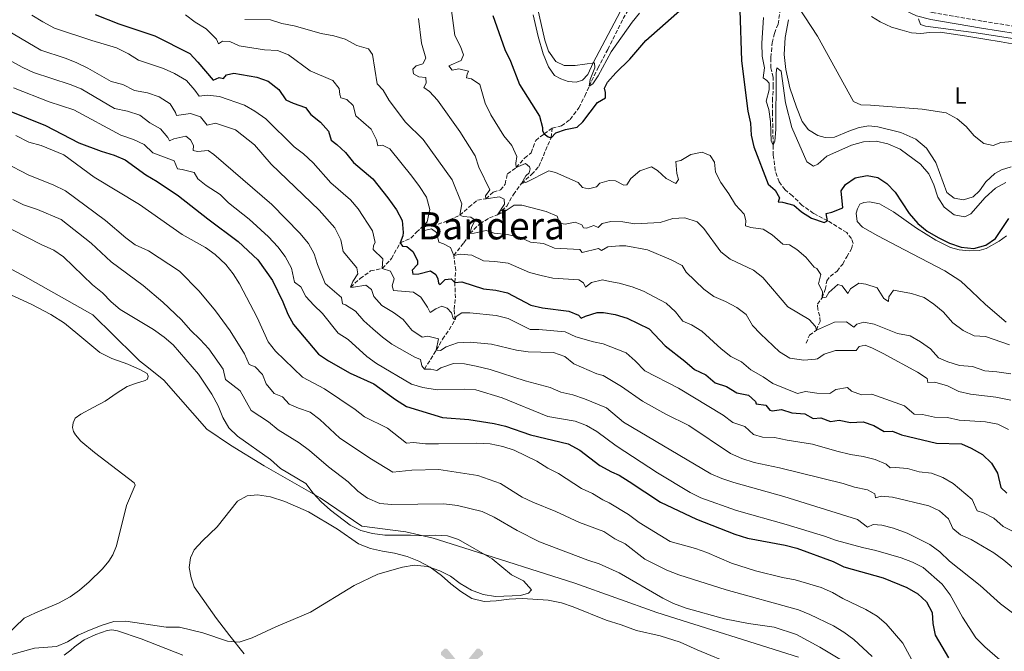
# Model space of a CAD drawing. Units: metres. Extents: x 625788 to 629276, y 4657844 to 4660219.
# Drawn here: x 627211 to 627626, y 4659405 to 4659671 of the extents above; entities that cross this region are included whole.
import ezdxf
from ezdxf.enums import TextEntityAlignment as Align

# ---------------------------------------------------------------- set-up
doc = ezdxf.new("R2010")
doc.units = ezdxf.units.M
doc.header["$MEASUREMENT"] = 0
doc.linetypes.add('DGN Style 3', pattern=[2.435891, 1.739922, -0.695969])
for name, color, linetype, lineweight in [('Aerogenerador puntual', 7, 'Continuous', 0), ('Barranco lineal', 142, 'DGN Style 3', 13), ('Camino', 7, 'DGN Style 3', 0), ('Curva de nivel directora', 30, 'Continuous', 30), ('Curva de nivel intermedia', 30, 'Continuous', 0), ('Etiqueta de uso rústico', 92, 'Continuous', 0), ('Límite de municipio', 7, 'Continuous', 0), ('Línea de cambio de uso (parcela vista)', 92, 'Continuous', 0), ('Margen derecho', 7, 'Continuous', 0), ('Texto de Área (paraje) menor', 7, 'Continuous', 0)]:
    doc.layers.add(name, color=color, linetype=linetype, lineweight=lineweight)
doc.styles.add('Style-Arial', font='arial.ttf')

# ---------------------------------------------------------------- blocks, each defined once
blk = doc.blocks.new('5AEGEN')
at = {"layer": 'Aerogenerador puntual', "linetype": 'Continuous', "lineweight": 0}
h = blk.add_hatch(color=9, dxfattribs=at)
edge = h.paths.add_edge_path()
edge.add_ellipse((0, 0), major_axis=(0, -0.264), ratio=0.999964, start_angle=203.6021, end_angle=246.6856, ccw=False)
edge.add_line((-0.106, 0.242), (-0.105, 0.243))
edge.add_line((-0.105, 0.243), (-0.625, 0.878))
edge.add_line((-0.625, 0.878), (-0.73, 0.893))
edge.add_line((-0.73, 0.893), (-0.89, 0.728))
edge.add_line((-0.89, 0.728), (-0.885, 0.628))
edge.add_line((-0.885, 0.628), (-0.245, 0.103))
edge.add_line((-0.245, 0.103), (-0.242, 0.104))
h = blk.add_hatch(color=9, dxfattribs=at)
edge = h.paths.add_edge_path()
edge.add_line((0.88, 0.628), (0.89, 0.728))
edge.add_line((0.89, 0.728), (0.73, 0.893))
edge.add_line((0.73, 0.893), (0.625, 0.883))
edge.add_line((0.625, 0.883), (0.105, 0.243))
edge.add_line((0.105, 0.243), (0.105, 0.242))
edge.add_ellipse((0, 0), major_axis=(0, -0.264), ratio=0.999964, start_angle=113.556, end_angle=156.6422, ccw=False)
edge.add_line((0.242, 0.106), (0.245, 0.103))
edge.add_line((0.245, 0.103), (0.88, 0.628))
h = blk.add_hatch(color=9, dxfattribs=at)
edge = h.paths.add_edge_path()
edge.add_line((-0.065, -0.197), (-0.075, -0.092))
edge.add_line((-0.075, -0.092), (-0.095, -0.077))
edge.add_line((-0.095, -0.077), (-0.195, -0.067))
edge.add_line((-0.195, -0.067), (-0.245, -0.107))
edge.add_line((-0.245, -0.107), (-0.242, -0.106))
edge.add_ellipse((0, 0), major_axis=(0, -0.264), ratio=0.999964, start_angle=293.574, end_angle=383.5316)
edge.add_line((0.105, -0.242), (0.105, -0.242))
edge.add_line((0.105, -0.242), (0.065, -0.197))
edge.add_line((0.065, -0.197), (0.075, -0.092))
edge.add_line((0.075, -0.092), (0.095, -0.077))
edge.add_line((0.095, -0.077), (0.195, -0.062))
edge.add_line((0.195, -0.062), (0.245, -0.107))
edge.add_line((0.245, -0.107), (0.243, -0.104))
edge.add_ellipse((0, 0), major_axis=(0, -0.264), ratio=0.999964, start_angle=66.85, end_angle=113.556)
edge.add_line((0.242, 0.106), (0.245, 0.103))
edge.add_line((0.245, 0.103), (0.195, 0.063))
edge.add_line((0.195, 0.063), (0.095, 0.073))
edge.add_line((0.095, 0.073), (0.075, 0.093))
edge.add_line((0.075, 0.093), (0.065, 0.193))
edge.add_line((0.065, 0.193), (0.105, 0.243))
edge.add_line((0.105, 0.243), (0.105, 0.242))
edge.add_ellipse((0, 0), major_axis=(0, -0.264), ratio=0.999964, start_angle=156.6422, end_angle=203.6021)
edge.add_line((-0.106, 0.242), (-0.105, 0.243))
edge.add_line((-0.105, 0.243), (-0.07, 0.193))
edge.add_line((-0.07, 0.193), (-0.075, 0.093))
edge.add_line((-0.075, 0.093), (-0.095, 0.073))
edge.add_line((-0.095, 0.073), (-0.195, 0.063))
edge.add_line((-0.195, 0.063), (-0.245, 0.103))
edge.add_line((-0.245, 0.103), (-0.242, 0.104))
edge.add_ellipse((0, 0), major_axis=(0, -0.264), ratio=0.999964, start_angle=246.6856, end_angle=336.8894)
edge.add_line((-0.104, -0.243), (-0.105, -0.242))
edge.add_line((-0.105, -0.242), (-0.065, -0.197))
h = blk.add_hatch(color=9, dxfattribs=at)
edge = h.paths.add_edge_path()
edge.add_line((-0.625, -0.887), (-0.105, -0.242))
edge.add_line((-0.105, -0.242), (-0.104, -0.243))
edge.add_ellipse((0, 0), major_axis=(0, -0.264), ratio=0.999964, start_angle=293.574, end_angle=336.8894, ccw=False)
edge.add_line((-0.242, -0.106), (-0.245, -0.107))
edge.add_line((-0.245, -0.107), (-0.885, -0.627))
edge.add_line((-0.885, -0.627), (-0.89, -0.727))
edge.add_line((-0.89, -0.727), (-0.73, -0.892))
edge.add_line((-0.73, -0.892), (-0.625, -0.887))
h = blk.add_hatch(color=9, dxfattribs=at)
edge = h.paths.add_edge_path()
edge.add_line((0.625, -0.887), (0.73, -0.892))
edge.add_line((0.73, -0.892), (0.89, -0.727))
edge.add_line((0.89, -0.727), (0.885, -0.627))
edge.add_line((0.885, -0.627), (0.245, -0.107))
edge.add_line((0.245, -0.107), (0.243, -0.104))
edge.add_ellipse((0, 0), major_axis=(0, -0.264), ratio=0.999964, start_angle=23.5316, end_angle=66.8499, ccw=False)
edge.add_line((0.105, -0.242), (0.105, -0.242))
edge.add_line((0.105, -0.242), (0.625, -0.887))

msp = doc.modelspace()

# ---------------------------------------------------------------- linework, layer by layer
at = {"layer": 'Barranco lineal', "color": 142, "linetype": 'DGN Style 3', "lineweight": 13}
for points in [[(627435.74, 4659625.67, 423.32), (627439.63, 4659626.61, 422.49), (627443.25, 4659629.26, 422.07), (627447, 4659634.2, 421.65), (627449.41, 4659639.16, 421.23), (627451.28, 4659643.3, 420), (627454.93, 4659650.85, 418.74), (627459.15, 4659658.81, 417.91), (627465.63, 4659671.82, 417.07), (627471.65, 4659681.76, 415.81), (627475.19, 4659686.12, 415), (627478.73, 4659691.45, 414.58), (627482.84, 4659698.95, 413.74), (627486.17, 4659704.85, 413.74), (627490.96, 4659712.59, 413.32), (627492.61, 4659716.1, 413.32), (627493.75, 4659722.18, 412.91), (627493.3, 4659724.32, 412.7)], [(627542.71, 4659534.96, 437.27), (627544.11, 4659538.35, 436.43), (627547.02, 4659540.5, 435), (627548.59, 4659544.11, 434.16), (627548.45, 4659546.37, 433.74), (627547.59, 4659549.33, 432.49), (627547.45, 4659551.45, 431.65), (627549.51, 4659554.08, 430), (627550.76, 4659557.61, 429.16), (627551.47, 4659561.23, 428.74), (627552.92, 4659563.22, 428.74), (627555.73, 4659565.36, 427.91), (627558.12, 4659568.35, 427.49), (627559.81, 4659571.43, 426.65), (627561.9, 4659574.73, 426.23), (627562.48, 4659577.05, 425.81), (627561.8, 4659579.04, 425.81), (627559.85, 4659581.61, 424.98), (627551.78, 4659586.62, 425), (627545.82, 4659589.7, 424.16), (627541.04, 4659593.07, 424.16), (627536.92, 4659597.11, 423.74), (627533.85, 4659599.6, 422.49), (627531.33, 4659602.94, 422.49), (627529.71, 4659607.71, 421.65), (627528.88, 4659614.23, 420.81), (627528.86, 4659618.48, 420), (627528.51, 4659631.63, 419.16), (627528.51, 4659637.1, 419.16), (627528.89, 4659643.22, 417.91), (627528.84, 4659647.04, 417.91), (627527.88, 4659651.03, 417.07), (627527.85, 4659655.42, 417.07), (627528.44, 4659661.59, 416.23), (627529.36, 4659665.58, 416.23), (627530.92, 4659669.44, 415.81), (627531.82, 4659675.56, 415)], [(627350.7, 4659558.64, 460), (627354.8, 4659562.24, 459.16), (627359.17, 4659565.44, 456.65), (627364.11, 4659566.47, 455), (627368.01, 4659570.66, 452.07), (627371.7, 4659577.34, 450), (627376.2, 4659579.2, 447.49), (627378.48, 4659581.72, 445.81), (627380.92, 4659584.01, 445), (627385.27, 4659584.47, 443.32), (627390.23, 4659585.98, 441.65), (627396.81, 4659588.92, 440), (627400.64, 4659592.3, 437.91), (627404.26, 4659595.26, 436.65), (627407.71, 4659595.83, 435), (627410.84, 4659598.65, 434.16), (627413.96, 4659599.57, 433.32), (627415.84, 4659602.04, 432.49), (627416.86, 4659606.43, 431.65), (627420.57, 4659608.99, 430), (627424.08, 4659612.99, 428.32), (627426.86, 4659615.21, 427.49), (627428.76, 4659620.47, 426.23), (627432.33, 4659623.16, 425), (627435.74, 4659625.67, 423.32)], [(627381.9, 4659524.03, 465), (627386.86, 4659532.07, 460), (627389.54, 4659536.67, 458.32), (627392.28, 4659540.65, 456.23), (627394.76, 4659544.78, 455), (627394.43, 4659549.22, 453.32), (627394.94, 4659554.09, 452.07), (627394.68, 4659560.61, 450), (627395.06, 4659565.7, 447.91), (627394.22, 4659571.98, 445), (627398.46, 4659577.29, 442.07), (627401.02, 4659581.18, 440), (627405.24, 4659585.33, 438.32), (627409.27, 4659587.76, 436.65), (627412.62, 4659589.15, 435), (627416.53, 4659592.75, 434.16), (627419.34, 4659597.71, 431.65), (627422.81, 4659602.32, 430), (627427.04, 4659606.06, 429.16), (627430.07, 4659609.5, 427.49), (627435.25, 4659621.61, 425), (627435.74, 4659625.67, 423.32)]]:
    msp.add_polyline3d(points, dxfattribs=at)
at = {"layer": 'Camino', "color": 7, "linetype": 'DGN Style 3', "lineweight": 0}
msp.add_polyline3d([(627559.95, 4659701.41, 411.19), (627580.44, 4659681.8, 410.14), (627585.66, 4659677.98, 410.07), (627590.18, 4659675.84, 410.07), (627595.84, 4659674.37, 409.84), (627617.14, 4659670.72, 409.24), (627631.56, 4659668.39, 409.65)], dxfattribs=at)
at = {"layer": 'Curva de nivel directora', "color": 30, "linetype": 'Continuous', "lineweight": 30, "flags": 128}
for points, elevation in [([(627475.21, 4659662.61), (627498.85, 4659683.65)], 425), ([(627243.07, 4659673.58), (627253.13, 4659669.64), (627268.24, 4659664.56), (627282.95, 4659657.07), (627286.4, 4659653.44), (627292.78, 4659645.82), (627295.38, 4659646.96), (627297.22, 4659646.57), (627298.45, 4659648.04), (627301.56, 4659648.76), (627311.27, 4659647.15), (627315.97, 4659645.46), (627320.53, 4659641.9), (627323.51, 4659637.51), (627326.53, 4659636.1), (627331.71, 4659634.28), (627333.97, 4659631.42), (627338.04, 4659628.13), (627341.47, 4659624.37), (627342.57, 4659620.51), (627344.95, 4659618.73), (627348.59, 4659615.3), (627352.03, 4659611.16), (627360.07, 4659604.3), (627366.52, 4659596.28), (627370.08, 4659591.22), (627372.56, 4659586.71), (627372.91, 4659581.7), (627372.75, 4659580.28), (627371.7, 4659577.34), (627372.57, 4659575.81), (627374.4, 4659575.71), (627377.04, 4659573.61), (627378.96, 4659569.77), (627378.89, 4659568.12), (627376.76, 4659565.7), (627376.94, 4659564.04), (627379.45, 4659564.21), (627384.46, 4659565.48), (627386.62, 4659563.95)], 450), ([(627410.63, 4659673.14), (627415.72, 4659658.75), (627418.2, 4659653.84), (627421.96, 4659643.96), (627430.32, 4659630.7), (627431.57, 4659625.86), (627431.58, 4659624.55), (627432.33, 4659623.16), (627433.98, 4659621.9), (627435.25, 4659621.61), (627437.25, 4659623.71), (627441.25, 4659625.02), (627446.26, 4659626.07), (627448.58, 4659628.29), (627454.79, 4659636.42), (627458.16, 4659638.4), (627458.22, 4659640.7), (627457.82, 4659642.53), (627459.05, 4659645), (627462.52, 4659648.97), (627468.44, 4659654.74), (627475.21, 4659662.61)], 425), ([(627514.75, 4659675.33), (627515.52, 4659653.98), (627518.18, 4659632.73), (627519.28, 4659627.73), (627519.59, 4659622.63), (627520.62, 4659617.74), (627526.76, 4659602.07), (627529.61, 4659599.47), (627531.48, 4659596.25), (627530.99, 4659594.55), (627532.76, 4659594.46), (627537.58, 4659593.16), (627540.7, 4659590.33), (627544.94, 4659587.7), (627550.3, 4659585.92), (627551.78, 4659586.62), (627551.11, 4659589.66), (627553.5, 4659590.23), (627558.19, 4659592.06), (627557.53, 4659599.25), (627559.35, 4659601.9), (627563.4, 4659604.69), (627568.4, 4659605.71), (627572.96, 4659604.78), (627576.71, 4659602.24), (627580.2, 4659598.65), (627586.15, 4659589.66), (627589.84, 4659585.39), (627593.68, 4659582.19), (627598.35, 4659579.47), (627603.12, 4659577.21), (627608.02, 4659575.45), (627613.39, 4659574.95), (627618.41, 4659576.31), (627622.58, 4659579.07), (627628.08, 4659587.59)], 425), ([(627206.2, 4659633.23), (627222.25, 4659626.79), (627236.23, 4659619.39), (627245.68, 4659615.88), (627251.14, 4659614.27), (627255.71, 4659612.23), (627264.45, 4659605.99), (627269.27, 4659603.14), (627278.3, 4659597.13), (627290.61, 4659587.4), (627303.38, 4659577.87), (627311.73, 4659570.1), (627317.86, 4659561.47), (627322.21, 4659552.47), (627324.27, 4659547.16), (627326.77, 4659542.82), (627337.26, 4659530.31), (627341.43, 4659527.56), (627350.62, 4659522.28), (627360.51, 4659517.89), (627369.68, 4659511.21), (627374.27, 4659508.33), (627389.51, 4659503.67), (627400.52, 4659502.79), (627411.24, 4659501.13), (627416.09, 4659499.94), (627426.56, 4659496.32), (627442.48, 4659492.49), (627447.29, 4659489.92), (627455.74, 4659483.39), (627460.77, 4659480.77), (627463.91, 4659479.29), (627468.17, 4659476.68), (627481.42, 4659467.91), (627496.56, 4659460.74), (627512.66, 4659454.42), (627518.07, 4659452.79), (627533.95, 4659449.78), (627538.81, 4659448.58), (627554.07, 4659442.9), (627558.57, 4659440.73), (627575.18, 4659436.14), (627585.21, 4659432), (627589.75, 4659429.37), (627593.41, 4659425.98), (627595.88, 4659421.4), (627596.16, 4659416.78), (627597.15, 4659411.87), (627602.66, 4659402.33)], 475), ([(627386.62, 4659563.95), (627387.52, 4659562.17), (627387.74, 4659560.34), (627388.55, 4659559.75), (627390.59, 4659561.84), (627393.13, 4659562.08), (627394.68, 4659560.61), (627397.69, 4659560.9), (627406.72, 4659557.94), (627412.02, 4659557.38), (627416.9, 4659556.27), (627426.77, 4659551.03), (627431.63, 4659549.84), (627442.66, 4659548.45), (627446.83, 4659546.86), (627447.98, 4659545.52), (627449.72, 4659546.35), (627454.72, 4659547.87), (627457.31, 4659547.92), (627462.24, 4659547.12), (627467.33, 4659545.56), (627476.55, 4659541.08), (627483.31, 4659533.85), (627491.67, 4659527.47), (627495.63, 4659523.93), (627500.45, 4659521.71), (627504.44, 4659518.28), (627509.1, 4659516.74), (627513.53, 4659514.11), (627518.46, 4659513.01), (627521.39, 4659510.41), (627521.63, 4659509.48), (627525.72, 4659508.85), (627527.44, 4659506.75), (627528.42, 4659506.42), (627532.36, 4659506.98), (627536.68, 4659505.61), (627542.2, 4659505.25), (627545.71, 4659503.27), (627548.87, 4659503.55), (627552.95, 4659501.99), (627556.71, 4659502.58), (627561.38, 4659501.58), (627566.73, 4659501.9), (627571.24, 4659500.24), (627575.6, 4659497.72), (627579.05, 4659497.94), (627582.91, 4659496.37), (627597.6, 4659492.81), (627608.18, 4659492.51), (627612.23, 4659490.73), (627617.06, 4659488.04), (627620.77, 4659484.42), (627623.36, 4659480.14), (627624.74, 4659474.19), (627627.3, 4659471.79)], 450)]:
    msp.add_lwpolyline(points, dxfattribs=dict(at, elevation=elevation))
at = {"layer": 'Curva de nivel intermedia', "color": 30, "linetype": 'Continuous', "lineweight": 0, "flags": 128}
for points, elevation in [([(627427.82, 4659683.94), (627432.59, 4659662.76), (627434.2, 4659658.03), (627437.27, 4659653.71), (627440.79, 4659652.09), (627445.36, 4659652.05), (627453.53, 4659653.21), (627453.69, 4659651.09), (627451.65, 4659646.19), (627451.28, 4659643.3), (627452.81, 4659644.27), (627455.06, 4659647.7), (627460.59, 4659657.72), (627469.36, 4659670.27), (627472.54, 4659674.13)], 420), ([(627536.83, 4659680.9), (627547.51, 4659664.38), (627562.67, 4659636.92), (627565.84, 4659635.4), (627569.91, 4659635.38), (627591.66, 4659633.64), (627601.67, 4659632.02), (627606.32, 4659629.57), (627610.2, 4659626.25), (627613.56, 4659622.36), (627617.62, 4659619.15), (627621.5, 4659618.3), (627624.77, 4659619.52), (627629.75, 4659620)], 415), ([(627216.44, 4659673.31), (627221.03, 4659670.43), (627225.94, 4659667.71), (627241.67, 4659662.54), (627252.17, 4659659.44), (627257.19, 4659656.93), (627261.42, 4659654.25), (627271.98, 4659650.8), (627276.49, 4659648.65), (627281.63, 4659645.7), (627285.14, 4659641.61), (627286.89, 4659639.06), (627290.44, 4659639.54), (627295.56, 4659639.01), (627306.08, 4659635.26), (627310.43, 4659632.81), (627315.07, 4659629.61), (627326.98, 4659617.76), (627330.98, 4659614.76), (627334.96, 4659611), (627342.48, 4659602.56), (627350.78, 4659595.44), (627354.02, 4659591.64), (627359.96, 4659582.28), (627361.12, 4659577.41), (627360.47, 4659576.1), (627360.33, 4659574.48), (627364.37, 4659570.55), (627364.11, 4659566.47), (627367.59, 4659565.37), (627369.1, 4659562.17), (627368.27, 4659559.09), (627368.78, 4659557.23), (627377.22, 4659556.49), (627380.4, 4659554.34), (627383.16, 4659550.15), (627384.25, 4659547.95), (627386.73, 4659549.52), (627389.26, 4659550.55), (627391.48, 4659549.74), (627393.25, 4659547.8), (627394.05, 4659545.59), (627394.76, 4659544.78), (627395.22, 4659546.3), (627397.67, 4659547.83), (627400.98, 4659547.84), (627412.05, 4659546.62), (627417.11, 4659545.44), (627426.5, 4659540.73), (627430.13, 4659540.71), (627441.16, 4659539.74), (627445.72, 4659537.69), (627453.17, 4659535.53), (627457.15, 4659534.68), (627466.91, 4659530.93), (627470.65, 4659527.61), (627474.74, 4659523.34), (627488.87, 4659516.09), (627507.82, 4659504.66), (627511.84, 4659501.62), (627516.83, 4659499.84), (627520.5, 4659496.5), (627524.38, 4659495.3), (627529.39, 4659495.29), (627534.71, 4659494.05), (627545.45, 4659492.37), (627555.6, 4659489.5), (627561.41, 4659488.1), (627566.8, 4659487.23), (627571.77, 4659485.92), (627576.51, 4659483.98), (627578.14, 4659482.38), (627580.4, 4659482.63), (627585.48, 4659482.18), (627590.31, 4659480.79)], 455), ([(627281.24, 4659673.4), (627285.28, 4659670.27), (627289.85, 4659667.42), (627294.24, 4659663.06), (627295.14, 4659661.1), (627296.84, 4659662.26), (627299.83, 4659662.15), (627303.87, 4659660.3), (627314.45, 4659658.68), (627319.96, 4659658.3), (627324.62, 4659656.51), (627333.78, 4659649.85), (627343.23, 4659645.71), (627345.97, 4659642.36), (627346.17, 4659639.85), (627346.6, 4659638.45), (627349.24, 4659637.72), (627351.86, 4659635.19), (627352.97, 4659630.76), (627359.36, 4659625.15), (627361.63, 4659620.69), (627362.22, 4659618.14), (627364.15, 4659618.47), (627367.28, 4659616.96), (627376.58, 4659605.38), (627379.74, 4659600.96), (627382.68, 4659596.6), (627384.17, 4659591.31), (627382.96, 4659586.07), (627380.92, 4659584.01), (627381.89, 4659582.55), (627384.79, 4659583.16), (627386.95, 4659581.63), (627387.91, 4659577.55), (627389.9, 4659576.88), (627392.92, 4659575.29), (627394.22, 4659571.98), (627396.87, 4659572.54), (627401.84, 4659572.03), (627406.8, 4659569.7), (627411.51, 4659569.43), (627417.1, 4659568.66), (627426.11, 4659564.84), (627431.07, 4659563.52), (627435.95, 4659562.41), (627446.9, 4659561.73)], 445), ([(627379.33, 4659671.89), (627380.58, 4659661.42), (627382.41, 4659655.13), (627381.17, 4659652.8), (627378.35, 4659651.94), (627377.05, 4659650.47), (627377.31, 4659648.57), (627379.51, 4659647.19), (627382.46, 4659646.93), (627382.66, 4659644.6), (627381.69, 4659642.81), (627384.07, 4659641.1), (627387.4, 4659637.38), (627396.84, 4659624.14), (627403.23, 4659613.96), (627404.86, 4659609.24), (627409.49, 4659599.58), (627407.54, 4659597.05), (627407.71, 4659595.83), (627413.52, 4659596.72), (627415.41, 4659595.69), (627415.61, 4659593.53), (627412.62, 4659589.15), (627415.54, 4659590.33), (627419.64, 4659593.21), (627422.92, 4659593.2), (627433.19, 4659590.49), (627437.82, 4659588.59), (627438.85, 4659585.62), (627441.12, 4659585.17), (627445.38, 4659586.06), (627448.22, 4659584.8), (627448.97, 4659583.56), (627450.15, 4659583.47), (627453.26, 4659584.63), (627455.11, 4659583.81), (627456.83, 4659585.43), (627460.48, 4659586.34), (627465.48, 4659586.17), (627467.15, 4659585.81), (627470.58, 4659585.31), (627481.17, 4659585.82), (627486.59, 4659587.55), (627491.59, 4659587.78), (627496.85, 4659586.11), (627499.67, 4659583.26), (627506.75, 4659573.52), (627510.65, 4659570.39), (627520.49, 4659565.76), (627524.44, 4659562.7), (627535.06, 4659550.32), (627543.99, 4659545.01), (627546.68, 4659542), (627547.02, 4659540.5), (627554.68, 4659543.84), (627559.67, 4659544), (627562.84, 4659541.73), (627564.05, 4659543.06), (627567.09, 4659543.8), (627571.43, 4659542.94), (627581.16, 4659539.11), (627586.62, 4659538.1), (627590.95, 4659535.54), (627595.11, 4659532.58), (627598.44, 4659528.84), (627602.48, 4659527.06), (627607.35, 4659525.6), (627612.79, 4659525.13), (627618.06, 4659523.36), (627623.05, 4659522.97), (627628.97, 4659522.01)], 435), ([(627393.3, 4659675.22), (627394.75, 4659664.72), (627397.01, 4659660.1), (627398.32, 4659656.49), (627397.29, 4659654.2), (627392.17, 4659651.82), (627393.54, 4659650.05), (627396.44, 4659650.62), (627400.49, 4659649.64), (627399.84, 4659648.4), (627399.59, 4659646.85), (627401.72, 4659646.46), (627405.26, 4659644.03), (627407.51, 4659636.12), (627409.89, 4659631.27), (627415.39, 4659622.35), (627418.7, 4659618.3), (627420.75, 4659613.71), (627420.39, 4659610.86), (627420.57, 4659608.99), (627424.49, 4659610.74), (627426.18, 4659609.27), (627426.45, 4659608.48), (627426.02, 4659606.82), (627424.57, 4659605.49), (627422.82, 4659602.32), (627424.93, 4659602.8), (627434.24, 4659607.58), (627437.1, 4659606.86), (627446.71, 4659602.75), (627448.43, 4659600.61), (627451.03, 4659600.03), (627454.35, 4659600.93), (627455.72, 4659602.37), (627459.72, 4659603.61), (627462.43, 4659603.41), (627465.9, 4659601.65), (627467.16, 4659601.76), (627468.87, 4659604.41), (627472.64, 4659607.66), (627477.56, 4659609.25), (627480.09, 4659607.79), (627483.8, 4659604.42), (627487.79, 4659602.28), (627488.99, 4659603.97), (627488.19, 4659606.54), (627487.88, 4659611.6), (627489.99, 4659611.99), (627494.08, 4659614.57), (627498.94, 4659615.48), (627502.26, 4659614.14), (627504.04, 4659611.29), (627504.5, 4659607.13), (627506.8, 4659602.69), (627510.15, 4659598), (627512.96, 4659593.34), (627516.55, 4659589.32), (627517.28, 4659586.75), (627517.21, 4659584.45), (627519.42, 4659583.69), (627524.55, 4659582.99), (627528.44, 4659580.6), (627532.92, 4659576.71), (627535.77, 4659576.48), (627538.75, 4659574.53), (627542.56, 4659571.29), (627546.07, 4659567), (627547.24, 4659566.42), (627548.94, 4659563.92), (627547.88, 4659560.04), (627549.64, 4659556.75), (627549.51, 4659554.08), (627551.23, 4659554.39)], 430), ([(627524.81, 4659672.26), (627524.02, 4659661.41), (627524.23, 4659655.99), (627525.11, 4659651.05), (627524.6, 4659646.86), (627526.18, 4659645.73), (627527.12, 4659644.54), (627527.1, 4659641.84), (627525.85, 4659636.98), (627526.94, 4659633.42), (627527.69, 4659628.47), (627528.05, 4659620.14), (627528.86, 4659618.48), (627529.56, 4659620.08), (627529.89, 4659625.08), (627530.04, 4659648.87), (627530.44, 4659651.04), (627532.17, 4659649.59), (627534.08, 4659636.24), (627536.64, 4659625.96), (627542.97, 4659611.38), (627545.83, 4659609.6), (627547.71, 4659610.49), (627551.41, 4659613.87), (627561.81, 4659618.42), (627566.87, 4659619.88), (627572.25, 4659620.16), (627577.13, 4659619.08), (627582.3, 4659616.75), (627590.94, 4659610.47), (627594.46, 4659606.37), (627596.47, 4659601.8)], 420), ([(627590.07, 4659671.69), (627590.94, 4659669.27), (627593.05, 4659668.58), (627614.36, 4659665.85), (627629.74, 4659663.4)], 410), ([(627306.23, 4659671.38), (627316.98, 4659671.34), (627321.73, 4659669.77), (627326.93, 4659668.75), (627338.38, 4659665.54), (627343.72, 4659664.55), (627348.51, 4659663.1), (627353.38, 4659660.5), (627358.24, 4659658.99), (627360.06, 4659656.66), (627362, 4659644.26), (627364.51, 4659641.59), (627367.07, 4659637.29), (627373.96, 4659628.1), (627381.39, 4659620.87), (627393.61, 4659603.83), (627397.7, 4659593.69), (627396.81, 4659588.92), (627398.26, 4659588.38), (627401.4, 4659588.13), (627403.3, 4659586.85), (627401.81, 4659584.15), (627401.02, 4659581.18), (627402.78, 4659581.29)], 440), ([(627206.21, 4659666.74), (627220.18, 4659658.44), (627230.52, 4659655.11), (627235.17, 4659653.29), (627239.97, 4659650.93), (627249.84, 4659645.31), (627254.84, 4659644.06), (627259.64, 4659641.55), (627265.24, 4659640.53), (627270.07, 4659638.77), (627274.67, 4659635.82), (627277.02, 4659632.24), (627277.37, 4659630.95), (627283.32, 4659631.74), (627287.53, 4659630.36), (627290.38, 4659626.9), (627293.88, 4659627.71), (627302.26, 4659624.88), (627310.25, 4659618.55), (627317.33, 4659610.5), (627337.5, 4659591.1), (627344.07, 4659583.55), (627346.61, 4659578.54), (627347.63, 4659573.63), (627353.39, 4659566.76), (627353.84, 4659564.21), (627351.65, 4659560.96), (627350.7, 4659558.64)], 460), ([(627207.67, 4659653.81), (627212.62, 4659651.16), (627217.2, 4659649.14), (627232.57, 4659644.07), (627237.2, 4659642.17), (627251.33, 4659633.89), (627256.72, 4659632.8), (627261.9, 4659631.05), (627266.15, 4659627.87), (627270.7, 4659625.35), (627273.74, 4659621.65), (627274.45, 4659620.33), (627276.27, 4659621.13), (627281.28, 4659622.22), (627283.29, 4659620.65), (627284.53, 4659618.3), (627284.4, 4659616.21), (627286.18, 4659615.71), (627290.7, 4659616.18), (627293.18, 4659614.51), (627317.59, 4659593.43), (627329.38, 4659581.4), (627333.01, 4659577.06), (627335.47, 4659572.71), (627336.78, 4659568.08), (627340.04, 4659560.16), (627346.88, 4659554.22), (627347.34, 4659551.57), (627348.68, 4659551.17), (627352.88, 4659548.45), (627356.36, 4659544.46), (627360.12, 4659541.04), (627364.14, 4659537.57), (627368.17, 4659534.61), (627377.86, 4659529.04), (627380.26, 4659528.06), (627380.79, 4659525.41), (627381.9, 4659524.03)], 465), ([(627634.82, 4659392.37), (627618.07, 4659407), (627614.26, 4659410.77), (627608.67, 4659419.48), (627603.36, 4659428.97), (627600.11, 4659433.37), (627591.99, 4659440.39), (627587.56, 4659442.72), (627582.83, 4659444.48), (627572.08, 4659447.62), (627566.47, 4659448.81), (627555.51, 4659451.84), (627550.41, 4659453.69), (627534.36, 4659458.57), (627513.37, 4659464.41), (627498.34, 4659469.8), (627493.86, 4659472.02), (627480.07, 4659480.35), (627462.69, 4659491.77), (627454.53, 4659497.72), (627450.12, 4659500.31), (627445.43, 4659502.05), (627433.9, 4659504.09), (627414.63, 4659511.91), (627403.57, 4659515.35), (627398.58, 4659515.6), (627387.25, 4659515.3), (627381.22, 4659516.32), (627376.41, 4659517.68), (627361.67, 4659526.45), (627357.58, 4659529.32), (627349.75, 4659536.51), (627345.55, 4659539.22), (627338.95, 4659547.49), (627335.26, 4659550.94), (627331.95, 4659554.7), (627329.74, 4659558.71), (627327.07, 4659560.73), (627325.85, 4659566.67), (627323.22, 4659571.54), (627320.06, 4659575.64), (627316.19, 4659579.83), (627308.03, 4659587.19), (627299.32, 4659594.09), (627295.74, 4659597.59), (627289.93, 4659601.41), (627286.34, 4659604.24), (627284.81, 4659606.9), (627279.78, 4659608.26), (627277.86, 4659608.47), (627276.38, 4659611.78), (627267.44, 4659615.23), (627263.82, 4659618.68), (627259.27, 4659620.84), (627253.87, 4659622.66), (627234.2, 4659633.28), (627223.74, 4659636.71), (627208.66, 4659642.67)], 470), ([(627419.72, 4659489.88), (627414.9, 4659491.46), (627409.55, 4659492.53), (627404, 4659492.9), (627387.75, 4659492.56), (627382.29, 4659492.6), (627377.31, 4659493.07), (627374.37, 4659492.89), (627366.34, 4659499.18), (627356.68, 4659503.99), (627352.71, 4659507.03), (627339.8, 4659515.73), (627330.5, 4659520.64), (627319.11, 4659531.63), (627316.07, 4659535.6), (627311.42, 4659545.86), (627303.9, 4659559.98), (627301.24, 4659564.21), (627298.13, 4659568.13), (627293.68, 4659572.41), (627289.58, 4659575.27), (627279.77, 4659580.79), (627261.84, 4659593.38), (627242.73, 4659605.03), (627229.93, 4659614.41), (627220.35, 4659618.33), (627215.2, 4659619.76), (627209.68, 4659622.58)], 480), ([(627570.48, 4659402.85), (627562.76, 4659410.08), (627558.64, 4659413.11), (627554.27, 4659415.85), (627544.22, 4659420.61), (627539.44, 4659422.64), (627509, 4659430.98), (627489.02, 4659437.36), (627484.05, 4659439.37), (627474.68, 4659443.96), (627466.4, 4659450.37), (627462.05, 4659452.49), (627457.43, 4659455.6), (627447.27, 4659459.42), (627437.31, 4659464.08), (627427.51, 4659467.92), (627423, 4659470.08), (627413.94, 4659475.85), (627404.37, 4659479.25), (627387.98, 4659481.74), (627376.58, 4659481.46), (627368.55, 4659480.61), (627359.55, 4659486.1), (627346.2, 4659494.94), (627337.75, 4659502.86), (627333.79, 4659505.91), (627328.86, 4659507.6), (627324.9, 4659509.34), (627322.13, 4659512.4), (627318.57, 4659513.79), (627315.17, 4659517.78), (627313.57, 4659521.84), (627310.51, 4659524.97), (627308.06, 4659525.97), (627306.06, 4659530.55), (627299.95, 4659540.2), (627293.8, 4659548.65), (627287, 4659556.87), (627278.72, 4659565.4), (627265.63, 4659573.89), (627260.03, 4659576.37), (627256.04, 4659579.38), (627247.46, 4659586.76), (627230.62, 4659599.19), (627225.38, 4659601.69), (627215.18, 4659605.81), (627204.97, 4659611.18)], 485), ([(627596.47, 4659601.8), (627598.22, 4659596.6), (627600.86, 4659592.37), (627605.08, 4659589.09), (627609.53, 4659588.26), (627612.08, 4659589.49), (627618.18, 4659596.45), (627622.45, 4659600.33), (627626.86, 4659602.68)], 420), ([(627557.67, 4659401.44), (627548.54, 4659406.84), (627538.71, 4659412.14), (627529.2, 4659415.35), (627518.41, 4659416.88), (627508.34, 4659418.78), (627492.15, 4659423.24), (627486.8, 4659425.26), (627482.3, 4659427.45), (627463.98, 4659438.19), (627455.5, 4659442), (627450.73, 4659443.49), (627430.39, 4659451.29), (627420.98, 4659456.03), (627411.21, 4659461.64), (627406.14, 4659464), (627395.77, 4659466.6), (627390, 4659467.22), (627368.08, 4659467), (627363.09, 4659467.38), (627357.9, 4659469.7), (627353.84, 4659472.6), (627349.69, 4659476.58), (627341.4, 4659482.88), (627333.46, 4659489.73), (627329.06, 4659492.98), (627320.29, 4659498.51), (627316.13, 4659501.9), (627308.8, 4659506.59), (627304.18, 4659514.95), (627298, 4659519.61), (627297.03, 4659524.08), (627291.08, 4659532.61), (627287.42, 4659536.59), (627283.31, 4659540.41), (627279.45, 4659544.82), (627271.7, 4659552.23), (627263.37, 4659559.3), (627249.91, 4659569.24), (627241.46, 4659577.17), (627228.77, 4659587.13), (627218.82, 4659591.28), (627212.95, 4659593.35), (627208.47, 4659595.57)], 490), ([(627207.5, 4659403.65), (627217.58, 4659406.37), (627226.87, 4659407.2), (627231.47, 4659409.17), (627235.93, 4659411.94), (627240.78, 4659414.07), (627246.1, 4659416.19), (627251.05, 4659417.72), (627256.05, 4659417.77), (627273, 4659415.32), (627278.64, 4659415.27), (627288.53, 4659412.91), (627298.88, 4659409.4), (627303.87, 4659409.02), (627309.23, 4659410.84), (627319.19, 4659415.48), (627333.89, 4659421.61), (627352.23, 4659432.84), (627362.3, 4659437.57), (627372.6, 4659440.63), (627377.54, 4659441.42), (627383.12, 4659440.83), (627388.42, 4659439.08), (627392.89, 4659436.84), (627396.96, 4659433.74), (627401.75, 4659430.82), (627406.57, 4659428.99), (627411.8, 4659428.21), (627422.29, 4659428.61), (627425.68, 4659429.59), (627427.05, 4659431.02), (627423.59, 4659434.79), (627418.6, 4659437.3), (627410.42, 4659444.09), (627396.3, 4659452.18), (627391.56, 4659453.79), (627386.52, 4659454.1), (627381.42, 4659453.81), (627376.02, 4659454.11), (627365.19, 4659454.01), (627359.97, 4659454.8), (627355.11, 4659456), (627350.51, 4659458.24), (627342.24, 4659464.63), (627338.36, 4659468.09), (627334.92, 4659471.8), (627331.95, 4659475.82), (627321.2, 4659482.19), (627317.04, 4659485.94), (627303.15, 4659495.73), (627299.45, 4659499.32), (627296.99, 4659503.67), (627294.97, 4659508.55), (627292.27, 4659513.45), (627286.68, 4659521.96), (627275.97, 4659534.25), (627272.25, 4659537.59), (627267.72, 4659540.69), (627253.67, 4659549.17), (627249.82, 4659552.36), (627246.17, 4659556.19), (627242.06, 4659559.62), (627229.84, 4659571.4), (627225.72, 4659574.24), (627220.32, 4659576.52), (627196.35, 4659588.84)], 495), ([(627402.78, 4659581.29), (627407.93, 4659582.46), (627411.23, 4659581.42), (627416.67, 4659580.83), (627422.13, 4659579.73), (627426.62, 4659577.54), (627432.01, 4659576.97), (627436.67, 4659575.1), (627447.36, 4659574.53), (627448.29, 4659573.18), (627455.22, 4659574.85), (627456.5, 4659574.09), (627459.09, 4659575.55), (627464.05, 4659576.03), (627466.71, 4659575.95), (627475.83, 4659574.29), (627485.89, 4659570.05), (627490.42, 4659567.79), (627492.13, 4659564.89), (627499.67, 4659557.69), (627503.83, 4659554.66), (627508.71, 4659552.62), (627513.47, 4659550.07), (627517.45, 4659547.04), (627520.05, 4659542.48), (627523.51, 4659538.88), (627531.55, 4659531.34), (627535.83, 4659528.72), (627541.74, 4659527.85), (627546.71, 4659528.18), (627547.55, 4659528.4), (627550.32, 4659530.39), (627555.1, 4659531.91), (627563.76, 4659531.87), (627565.04, 4659533.56), (627567.54, 4659534.11), (627570.71, 4659532.92), (627575.19, 4659530.69), (627589.63, 4659522.81), (627593.67, 4659520.06), (627593.94, 4659518.45), (627596.89, 4659518.51), (627602.23, 4659516.99), (627607.05, 4659514.66), (627611.92, 4659513.53), (627622.69, 4659512.26), (627628.97, 4659510.9)], 440), ([(627446.9, 4659561.73), (627448.84, 4659560.48), (627449.71, 4659558.63), (627452.22, 4659560.59), (627456.97, 4659561.71), (627460.01, 4659560.92), (627463.92, 4659560.25), (627469.43, 4659558.78), (627474.13, 4659556.91), (627483.69, 4659551.81), (627487.65, 4659548.17), (627490.83, 4659544.31), (627494.48, 4659542.67), (627498.76, 4659540.06), (627506.96, 4659532.57), (627510.99, 4659529.36), (627515.43, 4659527.07), (627519.41, 4659523.78), (627524.57, 4659520.87), (627528.71, 4659518.06), (627539.04, 4659513.82), (627542.47, 4659514.65), (627547.2, 4659513.9), (627552.64, 4659513.79), (627555.25, 4659515.42), (627560.11, 4659516.33), (627561.85, 4659514.76), (627566, 4659513.28), (627570.34, 4659513.56), (627584.21, 4659508.54), (627588.24, 4659505.11), (627591.7, 4659504.9), (627596.8, 4659503.8), (627602.31, 4659503.62), (627607.19, 4659502.5), (627618.34, 4659501.9), (627623.44, 4659500.84), (627628.05, 4659498.58)], 445), ([(627551.23, 4659554.39), (627552.31, 4659556.37), (627556.05, 4659559.76), (627557.94, 4659559.14), (627560.28, 4659555.97), (627561.37, 4659557.84), (627564.92, 4659560.3), (627567.81, 4659559.88), (627572.61, 4659558.28), (627575.41, 4659553.87), (627577.36, 4659552.57), (627577.58, 4659554.59), (627579.58, 4659557.35), (627587.18, 4659555.94), (627592.45, 4659554.27), (627596.6, 4659551.48), (627600.48, 4659548.17), (627604.56, 4659543.51), (627608.87, 4659540.34), (627613.58, 4659538.08), (627618.26, 4659537.87), (627628.41, 4659534.35)], 430), ([(627579.17, 4659470.07), (627574.3, 4659470.49), (627571.91, 4659469.8), (627571.64, 4659471.45), (627568.6, 4659473.11), (627563.14, 4659474.27), (627558.3, 4659475.8), (627531.49, 4659482.5), (627520.8, 4659484.67), (627515.68, 4659486.42), (627510.84, 4659488.48), (627493.31, 4659500.23), (627483.59, 4659505.06), (627473.81, 4659510.57), (627464.98, 4659516.73), (627457.14, 4659521.33), (627454.49, 4659522.11), (627444.83, 4659526.26), (627441, 4659529.44), (627436.26, 4659531.03), (627425.58, 4659531.39), (627420.63, 4659532.1), (627410.07, 4659534.59), (627401.1, 4659535.43), (627395.74, 4659535.14), (627391.03, 4659533.46), (627388.7, 4659531.86), (627386.86, 4659532.07), (627387.82, 4659536.88), (627383.34, 4659537.89), (627380.87, 4659537.47), (627376.52, 4659540.5), (627372.92, 4659544.95), (627368.86, 4659547.87), (627363.89, 4659550.84), (627360.61, 4659554.62), (627359.54, 4659557.66), (627357.12, 4659559.47), (627352.03, 4659558.6), (627350.7, 4659558.64)], 460), ([(627633.65, 4659418.38), (627624.59, 4659425.06), (627616.1, 4659432.78), (627603.09, 4659443.11), (627599.09, 4659447.03), (627594.9, 4659450.13), (627585.32, 4659454.92), (627579.51, 4659457.05), (627574.68, 4659458.32), (627570.93, 4659458.49), (627568.59, 4659457.37), (627564.3, 4659460.64), (627533.32, 4659470.41), (627512.3, 4659476.32), (627507.16, 4659477.98), (627502.54, 4659479.93), (627465.8, 4659501.73), (627458.57, 4659507.68), (627449.3, 4659511.53), (627444.35, 4659513.18), (627439.41, 4659514.39), (627434.81, 4659516.34), (627424.38, 4659519.05), (627409.63, 4659523.92), (627403.68, 4659525.26), (627398.79, 4659526.29), (627394.14, 4659526.47), (627388.83, 4659524.62)], 465), ([(627388.83, 4659524.62), (627387.16, 4659523.47), (627384.56, 4659523.98), (627381.9, 4659524.03)], 465), ([(627588.26, 4659399.66), (627583.46, 4659408.49), (627576.46, 4659416.69), (627572.62, 4659419.91), (627567.93, 4659422.71), (627558.14, 4659427.32), (627553.88, 4659429.95), (627549.11, 4659431.96), (627538.03, 4659435.24), (627532.71, 4659436.23), (627521.35, 4659439.01), (627511.3, 4659442.26), (627500.84, 4659446.73), (627496.14, 4659448.42), (627485.47, 4659451.45), (627472.37, 4659459.46), (627467.9, 4659462.82), (627459.76, 4659467.76), (627457.07, 4659468.94), (627452.65, 4659471.64), (627448.08, 4659473.68), (627438.34, 4659480.07), (627433.89, 4659482.34), (627429.23, 4659485.26), (627419.72, 4659489.88)], 480), ([(627590.31, 4659480.79), (627595.58, 4659480.17), (627600.26, 4659478.41), (627604.69, 4659475.79), (627612.63, 4659469.1), (627614.83, 4659464.35), (627617.41, 4659463.5), (627621.85, 4659461.19), (627625.76, 4659457.65), (627630.77, 4659455.15)], 455), ([(627638.16, 4659433.44), (627626.1, 4659443.56), (627621.79, 4659446.55), (627612.29, 4659452.26), (627607.7, 4659454.22), (627604.59, 4659456.82), (627602.77, 4659460.96), (627598.88, 4659464.3), (627594.39, 4659466.49), (627579.17, 4659470.07)], 460)]:
    msp.add_lwpolyline(points, dxfattribs=dict(at, elevation=elevation))
at = {"layer": 'Límite de municipio', "color": 7, "linetype": 'Continuous', "lineweight": 0}
msp.add_polyline3d([(627539.51, 4659402.62, 491.23), (627479.75, 4659421.48, 491.71), (627445.29, 4659433.82, 492.44), (627398.5, 4659448.78, 495), (627385.54, 4659452.8, 495), (627374.1, 4659455.43, 494.48), (627355.55, 4659457.91, 494.29), (627337.98, 4659469.8, 494.68), (627314.31, 4659483.32, 495.18), (627300.19, 4659492.04, 495.2), (627290.13, 4659498.74, 495.09), (627272.04, 4659519.39, 496.22), (627265.54, 4659524.56, 496.47), (627261.85, 4659527.49, 496.39), (627259.86, 4659529.46, 496.29), (627242.1, 4659547, 495.81), (627212.46, 4659563.67, 496.29), (627177.22, 4659582.36, 496.05)], dxfattribs=at)
at = {"layer": 'Línea de cambio de uso (parcela vista)', "color": 92, "linetype": 'Continuous', "lineweight": 0}
for points in [[(627466.88, 4659679.47, 416.64), (627453.04, 4659653.09, 420.41), (627450.7, 4659648.26, 420.83), (627448.53, 4659645.79, 420.83), (627445.78, 4659645.05, 420.83), (627442.39, 4659645.29, 420.83), (627439.42, 4659646.34, 420.83), (627436.65, 4659647.86, 420.83), (627434.19, 4659651.4, 420.83), (627431.94, 4659656.99, 420.83), (627429.75, 4659664.31, 420.41), (627427.67, 4659673.4, 419.99)], [(627570.27, 4659672.75, 412.45), (627573.87, 4659670.49, 412.04), (627578.69, 4659668.17, 411.62), (627583.19, 4659666.91, 411.62), (627587.08, 4659665.84, 411.2), (627591.04, 4659665.54, 411.2), (627594.73, 4659665.98, 410.78), (627599.26, 4659666.09, 410.78), (627610.43, 4659664.44, 410.78), (627617.99, 4659663.17, 411.2), (627624.86, 4659662.02, 411.2), (627631.12, 4659660.89, 410.78)], [(627629.07, 4659609.35, 416.64), (627625.01, 4659608, 416.64), (627622.25, 4659606.51, 417.06), (627618.45, 4659602.97, 417.89), (627615.8, 4659599.14, 418.31), (627613.11, 4659596.72, 418.73), (627609.05, 4659595.44, 419.15), (627605.04, 4659596.06, 419.15), (627602.08, 4659598.52, 419.15), (627597.36, 4659611.18, 417.89), (627593.46, 4659617.17, 417.06), (627588.91, 4659621.01, 417.06), (627582.67, 4659623.73, 417.06), (627572.99, 4659626.22, 416.64), (627569.13, 4659626.6, 416.64), (627565.05, 4659625.9, 416.64), (627560.71, 4659624.39, 417.06), (627554.64, 4659621.78, 418.31), (627550.76, 4659621.7, 418.31), (627547.68, 4659622.46, 418.73), (627543.75, 4659624.89, 419.15), (627541.09, 4659628.47, 419.15), (627538.7, 4659634.4, 419.15), (627535.85, 4659642.66, 418.31), (627534.23, 4659650.41, 418.31), (627533.45, 4659656.71, 418.31), (627533.94, 4659663.82, 417.48), (627535.28, 4659671.34, 416.64)], [(627626.97, 4659543.79, 428.36), (627618.35, 4659551.24, 427.52), (627612.34, 4659556.91, 426.27), (627607.92, 4659561.09, 426.27), (627601.12, 4659565.55, 425.85), (627584.15, 4659574.28, 425.85), (627572.92, 4659580.25, 426.27), (627566.44, 4659583.82, 425.85), (627564.2, 4659586.27, 425.85), (627563.8, 4659589.74, 425.85), (627564.39, 4659591.67, 425.85), (627565.37, 4659593.61, 425.43), (627567, 4659594.31, 425.43), (627569.4, 4659594.56, 425.43), (627573.67, 4659593.77, 425.43), (627579.54, 4659590.39, 425.43), (627589.22, 4659583.44, 425.43), (627597.4, 4659578.38, 425.43), (627603.62, 4659575.34, 425.01), (627607.18, 4659574.27, 425.01), (627611.47, 4659573.9, 425.01)], [(627611.47, 4659573.9, 425.01), (627615.67, 4659574.11, 425.01), (627618.59, 4659574.92, 425.01), (627624.1, 4659578.01, 425.01), (627627.13, 4659580.26, 425.01)], [(627205.49, 4659411.69, 495.03), (627213.16, 4659419.03, 495.03), (627218, 4659421.37, 495.03), (627227.73, 4659425.34, 495.03), (627232.52, 4659428, 495.03), (627236.59, 4659430.94, 495.03), (627240.64, 4659434.41, 495.03), (627246.16, 4659439.87, 495.03), (627248.89, 4659443.17, 495.03), (627250.52, 4659445.79, 495.03), (627252.09, 4659449.61, 495.45), (627256.37, 4659466.5, 495.45), (627259.91, 4659475.07, 495.45), (627259.6, 4659476.11, 495.45), (627242.79, 4659488.92, 496.29), (627237.1, 4659493.71, 496.29), (627234.81, 4659496.32, 496.29), (627234.06, 4659497.82, 496.29), (627233.63, 4659499.39, 496.29), (627233.8, 4659501.37, 496.29), (627234.69, 4659503.41, 496.29), (627237.06, 4659505.11, 496.7), (627242.28, 4659507.83, 496.29), (627247.29, 4659510.6, 496.7), (627252.35, 4659514.1, 496.7), (627256.6, 4659516.72, 496.29), (627260.06, 4659517.99, 496.29), (627264.17, 4659519.2, 496.7), (627265.23, 4659519.87, 496.7), (627265.46, 4659521.1, 496.7), (627265, 4659522.2, 496.7), (627262.16, 4659523.75, 496.7), (627256.89, 4659526.11, 496.7), (627250.11, 4659528.55, 496.7), (627245.15, 4659531.09, 496.7), (627235.8, 4659538.72, 496.7), (627230.19, 4659543.44, 497.12), (627224.39, 4659547.05, 497.12), (627216.19, 4659551.42, 497.12), (627205.98, 4659556.11, 497.12)], [(627512.4, 4659399.23, 493.35), (627496.76, 4659405.78, 493.35), (627489.64, 4659408.97, 493.77), (627481.25, 4659411.61, 494.19), (627471.28, 4659413.92, 494.19), (627464.77, 4659416.27, 494.61), (627458.48, 4659418.29, 494.61), (627444.61, 4659423.83, 494.61), (627439.61, 4659425.52, 494.61), (627434.04, 4659426.68, 494.61), (627423.13, 4659427.4, 494.61), (627417.56, 4659427.09, 494.61), (627412.07, 4659426.32, 494.61), (627407.01, 4659426.13, 494.61), (627401.8, 4659427.37, 494.19), (627397.2, 4659430.25, 494.61), (627392.95, 4659433.6, 494.61), (627389.02, 4659437.11, 495.03), (627384.26, 4659440.63, 495.03), (627379.56, 4659443.15, 495.03), (627374.66, 4659445.12, 495.03), (627369.27, 4659446.54, 495.03), (627364.14, 4659447.32, 495.45), (627359.19, 4659448.39, 495.45), (627354.14, 4659450.4, 495.45), (627345.26, 4659456.59, 495.45), (627333.08, 4659463.86, 495.45), (627323.01, 4659468.23, 495.45), (627317.07, 4659470.18, 495.87), (627311.47, 4659471.06, 495.87), (627307.2, 4659470.71, 495.87), (627303.08, 4659468.34, 495.87), (627294.56, 4659457.57, 495.45), (627288.29, 4659451.67, 495.03), (627284.79, 4659447.85, 495.03), (627283.28, 4659444.54, 495.03), (627282.8, 4659440.43, 495.45), (627283.59, 4659436.02, 495.45), (627284.86, 4659432.35, 495.03), (627294.27, 4659418.97, 495.03), (627299.87, 4659411.62, 494.61), (627305.91, 4659403.99, 494.61)], [(627280.06, 4659403.54, 494.61), (627262.46, 4659410.36, 494.61), (627252.53, 4659413.76, 494.61), (627250.11, 4659414.1, 494.61), (627248.24, 4659413.91, 494.61), (627243.35, 4659412.25, 494.61), (627238.55, 4659409.91, 495.03), (627234.38, 4659406.97, 495.03), (627232.9, 4659405.53, 494.61), (627230, 4659403.52, 494.61)]]:
    msp.add_polyline3d(points, dxfattribs=at)
at = {"layer": 'Margen derecho', "color": 7, "linetype": 'Continuous', "lineweight": 0}
msp.add_polyline3d([(627578.51, 4659679.5, 410.14), (627584.12, 4659675.4, 410.07), (627589.16, 4659673.02, 410.07), (627595.21, 4659671.44, 409.84), (627616.65, 4659667.77, 409.24), (627630.94, 4659665.46, 409.65)], dxfattribs=at)

# ---------------------------------------------------------------- block references
at = {"layer": 'Aerogenerador puntual', "color": 7, "linetype": 'Continuous', "lineweight": 0, "xscale": 10, "yscale": 10, "zscale": 10}
msp.add_blockref('5AEGEN', (627397.7, 4659397.35), dxfattribs=at)

# ---------------------------------------------------------------- texts
at = {"layer": 'Etiqueta de uso rústico', "color": 92, "linetype": 'Continuous', "lineweight": 0, "style": 'Style-Arial'}
msp.add_text('L', height=7, dxfattribs=at).set_placement((627607.74, 4659639.38, 414.05), align=Align.MIDDLE_CENTER)
at = {"layer": 'Texto de Área (paraje) menor', "color": 7, "linetype": 'Continuous', "lineweight": 0, "style": 'Style-Arial'}
msp.add_text('Bandera', height=11.5, dxfattribs=at).set_placement((627410.09, 4659584.48, 440.71), align=Align.MIDDLE_CENTER)

doc.saveas('drawing.dxf')
